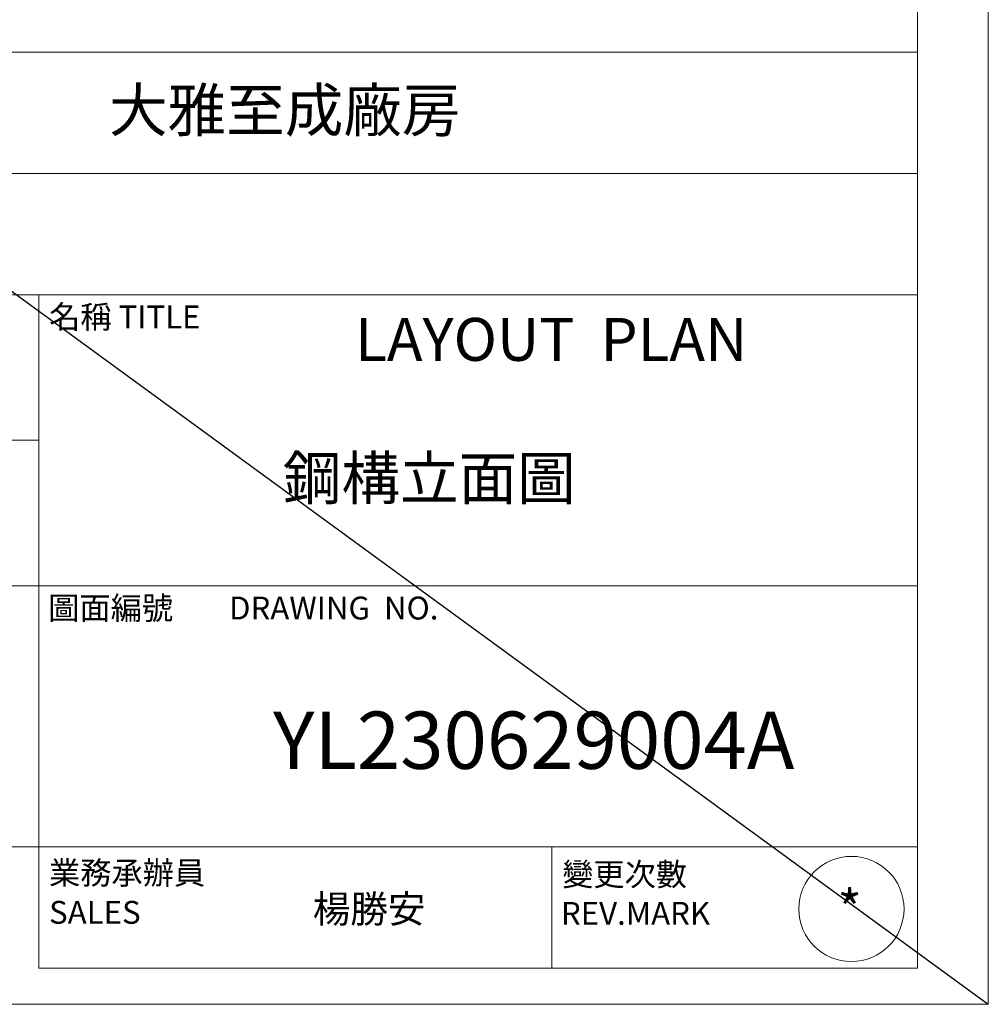
# Model space of a CAD drawing. Units: millimetres. Extents: x 91258 to 270982, y -27997 to 23668.
# Drawn here: x 152217 to 156428, y -27975 to -23693 of the extents above; entities that cross this region are included whole.
import ezdxf

# ---------------------------------------------------------------- set-up
doc = ezdxf.new("R2010")
doc.units = ezdxf.units.MM
doc.layers.add('標註', color=3, linetype='Continuous')

msp = doc.modelspace()

# ---------------------------------------------------------------- linework, layer by layer
msp.add_line((92254.386, 18880.797), (156428.044, -27974.553))
at = {"color": 1, "linetype": 'Continuous', "lineweight": 13}
for p, q in [((156119.819, -27817.475), (156119.819, -4930.402)), ((123684.552, -27289.977), (156119.819, -27289.977)), ((152300.738, -27289.977), (152300.738, -27817.475)), ((152300.738, -27817.475), (156119.819, -27817.475))]:
    msp.add_line(p, q, dxfattribs=at)
at = {"color": 0, "linetype": 'Continuous', "lineweight": 13}
for p, q in [((150929.241, -23833.812), (156119.819, -23833.812)), ((150929.241, -24361.309), (156119.819, -24361.309)), ((156119.819, -24888.807), (150929.241, -24888.807)), ((152300.738, -24888.807), (152300.738, -27289.977)), ((148221.397, -25521.804), (152300.738, -25521.804)), ((152300.738, -26154.802), (148221.397, -26154.802)), ((152300.738, -26154.802), (156119.819, -26154.802)), ((154530.443, -27289.977), (154530.443, -27817.475))]:
    msp.add_line(p, q, dxfattribs=at)
msp.add_circle((155832.911, -27559.925), 228.749, dxfattribs=at)
at = {"layer": 'Defpoints', "color": 0, "lineweight": 13}
for p, q in [((156428.044, -4541.067), (156428.044, -27974.553)), ((156428.044, -27974.553), (123379.25, -27974.553))]:
    msp.add_line(p, q, dxfattribs=at)

# ---------------------------------------------------------------- texts
at = {"lineweight": 13}
for s, height, p in [('名稱 TITLE', 99.5328, (152344.955, -25035.096)), ('LAYOUT  PLAN', 186.624, (153675.147, -25176.469)), ('圖面編號        DRAWING  NO.       ', 99.5328, (152340.605, -26301.242)), ('業務承辦員  ', 99.5328, (152344.422, -27452.646)), ('變更次數  ', 99.5328, (154575.162, -27459.1)), ('SALES ', 99.5328, (152344.861, -27624.42)), ('REV.MARK', 99.5328, (154569.986, -27628.841))]:
    msp.add_text(s, height=height, dxfattribs=at).set_placement(p)
at = {"layer": '標註', "lineweight": 13}
for s, height, p in [('大雅至成廠房', 186.624, (152605.78, -24179.537)), ('鋼構立面圖', 186.624, (153361.171, -25779.946)), ('YL230629004A', 248.832, (153318.321, -26950.671)), ('楊勝安', 119.7504, (153491.17, -27619.726)), ('*', 165.888, (155772.454, -27645.079))]:
    msp.add_text(s, height=height, dxfattribs=at).set_placement(p)

doc.saveas('drawing.dxf')
